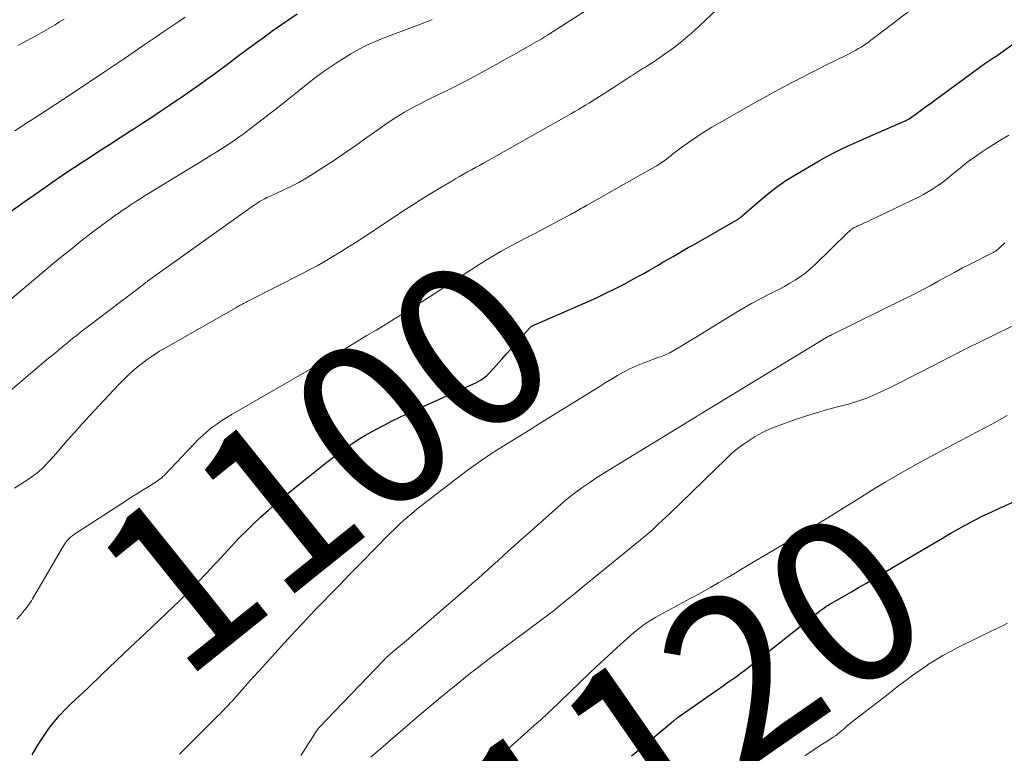
# Model space of a CAD drawing. Units: feet. Extents: x 1900000 to 1905046, y 499991 to 505002.
# Drawn here: x 1900325 to 1900444, y 500216 to 500306 of the extents above; entities that cross this region are included whole.
import ezdxf
from ezdxf.enums import TextEntityAlignment as Align

# ---------------------------------------------------------------- set-up
doc = ezdxf.new("R2010")
doc.units = ezdxf.units.FT
doc.header["$LTSCALE"] = 100
doc.header["$MEASUREMENT"] = 0
for name, color, linetype, lineweight in [('CONTOUR INDEX', 32, 'Continuous', 25), ('CONTOUR INDEX LABEL', 7, 'Continuous', 15), ('CONTOUR INTERMEDIATE', 40, 'Continuous', 15)]:
    doc.layers.add(name, color=color, linetype=linetype, lineweight=lineweight)
doc.styles.add('slant', font='romans.shx', dxfattribs={"oblique": 14.999978})

msp = doc.modelspace()

# ---------------------------------------------------------------- linework, layer by layer
at = {"layer": 'CONTOUR INDEX', "flags": 128}
for points, elevation in [([(1900319.36, 500279.34), (1900325.38, 500283.63), (1900327.07, 500284.81), (1900328.76, 500285.99), (1900330.47, 500287.14), (1900332.19, 500288.28), (1900333.08, 500288.86), (1900334.36, 500289.7), (1900335.64, 500290.54), (1900336.93, 500291.37), (1900338.21, 500292.2), (1900338.6, 500292.45), (1900339.69, 500293.16), (1900340.78, 500293.87), (1900341.86, 500294.59), (1900342.94, 500295.31), (1900343.49, 500295.67), (1900344.29, 500296.22), (1900345.1, 500296.77), (1900345.9, 500297.33), (1900346.7, 500297.89), (1900347.49, 500298.46), (1900348.28, 500299.03), (1900349.06, 500299.61), (1900349.85, 500300.19), (1900351.27, 500301.27), (1900352.34, 500302.07), (1900353.41, 500302.86), (1900354.49, 500303.64), (1900355.57, 500304.42), (1900355.93, 500304.68), (1900357.2, 500305.56), (1900358.49, 500306.43)], 1080), ([(1900326.25, 500216.25), (1900326.67, 500217.02), (1900327.12, 500217.78), (1900327.6, 500218.52), (1900328.11, 500219.24), (1900328.28, 500219.46), (1900328.91, 500220.27), (1900329.57, 500221.05), (1900330.27, 500221.79), (1900331, 500222.51), (1900332.99, 500224.4), (1900334.73, 500226.05), (1900336.46, 500227.7), (1900338.2, 500229.35), (1900339.94, 500231.01), (1900344.27, 500235.13), (1900344.89, 500235.74), (1900345.5, 500236.35), (1900346.11, 500236.97), (1900346.71, 500237.6), (1900347.09, 500238), (1900347.49, 500238.43), (1900347.89, 500238.86), (1900348.29, 500239.29), (1900348.69, 500239.72), (1900350.53, 500241.71), (1900351.39, 500242.61), (1900352.26, 500243.5), (1900353.15, 500244.37), (1900354.06, 500245.22), (1900354.98, 500246.05), (1900355.92, 500246.87), (1900356.87, 500247.67), (1900357.83, 500248.46), (1900362.07, 500251.86), (1900362.72, 500252.37), (1900363.37, 500252.87), (1900364.04, 500253.36), (1900364.7, 500253.84), (1900365.39, 500254.3), (1900366.08, 500254.75), (1900366.78, 500255.17), (1900367.5, 500255.57), (1900368.04, 500255.87), (1900369.04, 500256.39), (1900370.05, 500256.91), (1900371.06, 500257.4), (1900372.09, 500257.87), (1900379.91, 500261.4), (1900380.2, 500261.54), (1900380.49, 500261.69), (1900380.77, 500261.86), (1900381.04, 500262.03), (1900381.3, 500262.23), (1900381.55, 500262.43), (1900381.78, 500262.65), (1900382.01, 500262.88), (1900383.36, 500264.41), (1900383.94, 500265.06), (1900384.53, 500265.71), (1900385.11, 500266.37), (1900385.7, 500267.02), (1900386.74, 500268.18), (1900386.81, 500268.25), (1900386.87, 500268.31), (1900386.95, 500268.37), (1900387.02, 500268.43), (1900387.1, 500268.47), (1900387.18, 500268.52), (1900387.27, 500268.56), (1900387.35, 500268.6), (1900393.79, 500271.4), (1900394.96, 500271.92), (1900396.12, 500272.47), (1900397.27, 500273.04), (1900398.4, 500273.63), (1900399.49, 500274.21), (1900400.07, 500274.53), (1900400.66, 500274.85), (1900401.24, 500275.19), (1900401.82, 500275.52), (1900402.39, 500275.86), (1900402.97, 500276.2), (1900403.55, 500276.54), (1900404.13, 500276.87), (1900404.2, 500276.91), (1900404.82, 500277.27), (1900405.44, 500277.62), (1900406.05, 500277.98), (1900406.67, 500278.33), (1900412.11, 500281.45), (1900412.18, 500281.49), (1900412.25, 500281.54), (1900412.32, 500281.59), (1900412.39, 500281.64), (1900412.46, 500281.7), (1900412.53, 500281.75), (1900412.6, 500281.81), (1900412.66, 500281.87), (1900414.62, 500283.61), (1900415.69, 500284.5), (1900416.79, 500285.35), (1900417.93, 500286.13), (1900419.12, 500286.87), (1900421.96, 500288.54), (1900422.84, 500289.04), (1900423.74, 500289.52), (1900424.65, 500289.97), (1900425.57, 500290.4), (1900426.5, 500290.82), (1900427.43, 500291.23), (1900428.36, 500291.63), (1900429.29, 500292.04), (1900432.44, 500293.39), (1900432.51, 500293.41), (1900432.57, 500293.44), (1900432.63, 500293.48), (1900432.69, 500293.51), (1900432.76, 500293.55), (1900432.82, 500293.58), (1900432.87, 500293.62), (1900432.93, 500293.66), (1900433.89, 500294.35), (1900434.43, 500294.74), (1900434.97, 500295.13), (1900435.51, 500295.52), (1900436.04, 500295.91), (1900442.15, 500300.39), (1900442.26, 500300.47), (1900442.38, 500300.55), (1900442.5, 500300.63), (1900442.61, 500300.7), (1900442.73, 500300.78), (1900442.85, 500300.86), (1900442.97, 500300.93), (1900443.09, 500301.01), (1900443.11, 500301.02), (1900443.24, 500301.11), (1900443.37, 500301.2), (1900443.5, 500301.28), (1900443.63, 500301.37), (1900446.7, 500303.58)], 1100), ([(1900399.16, 500216.14), (1900399.57, 500216.49), (1900399.99, 500216.84), (1900404.26, 500220.39), (1900404.34, 500220.45), (1900404.42, 500220.52), (1900404.49, 500220.59), (1900404.57, 500220.66), (1900404.7, 500220.77), (1900404.81, 500220.86), (1900409.53, 500224.13), (1900410.12, 500224.55), (1900410.72, 500224.97), (1900411.31, 500225.39), (1900411.91, 500225.82), (1900412.49, 500226.25), (1900413.08, 500226.68), (1900413.65, 500227.13), (1900414.23, 500227.58), (1900421.82, 500233.59), (1900422.06, 500233.78), (1900422.3, 500233.96), (1900422.55, 500234.13), (1900422.8, 500234.3), (1900423.06, 500234.47), (1900423.31, 500234.63), (1900423.57, 500234.78), (1900423.83, 500234.94), (1900425.05, 500235.62), (1900425.92, 500236.12), (1900426.78, 500236.62), (1900427.64, 500237.12), (1900428.51, 500237.63), (1900435.99, 500242.08), (1900436.96, 500242.65), (1900437.93, 500243.21), (1900438.91, 500243.76), (1900439.9, 500244.3), (1900440.89, 500244.82), (1900441.89, 500245.33), (1900442.91, 500245.81), (1900443.93, 500246.28), (1900446.1, 500247.25)], 1120)]:
    msp.add_lwpolyline(points, dxfattribs=dict(at, elevation=elevation))
at = {"layer": 'CONTOUR INTERMEDIATE', "flags": 128}
for points, elevation in [([(1900324.36, 500232.77), (1900324.76, 500233.24), (1900325.22, 500233.77), (1900325.39, 500233.97), (1900325.55, 500234.17), (1900325.71, 500234.38), (1900325.86, 500234.59), (1900326, 500234.8), (1900326.15, 500235.01), (1900326.28, 500235.23), (1900326.41, 500235.45), (1900330.06, 500241.7), (1900330.21, 500241.94), (1900330.37, 500242.17), (1900330.55, 500242.38), (1900330.74, 500242.59), (1900330.95, 500242.78), (1900331.17, 500242.96), (1900331.39, 500243.13), (1900331.62, 500243.29), (1900337.71, 500247.21), (1900338.38, 500247.64), (1900339.06, 500248.07), (1900339.74, 500248.5), (1900340.41, 500248.93), (1900341.55, 500249.65), (1900341.66, 500249.72), (1900341.76, 500249.79), (1900341.86, 500249.87), (1900341.96, 500249.95), (1900342.05, 500250.03), (1900342.15, 500250.12), (1900342.24, 500250.2), (1900342.33, 500250.3), (1900345.93, 500254.11), (1900346.45, 500254.64), (1900346.98, 500255.14), (1900347.54, 500255.62), (1900348.11, 500256.08), (1900348.7, 500256.52), (1900349.31, 500256.94), (1900349.93, 500257.33), (1900350.56, 500257.71), (1900360.7, 500263.55), (1900361.18, 500263.83), (1900361.66, 500264.11), (1900362.14, 500264.39), (1900362.62, 500264.67), (1900363.1, 500264.95), (1900363.57, 500265.23), (1900364.05, 500265.52), (1900364.53, 500265.8), (1900365.83, 500266.59), (1900366.96, 500267.27), (1900368.08, 500267.95), (1900369.21, 500268.64), (1900370.33, 500269.33), (1900373.78, 500271.46), (1900374.32, 500271.81), (1900374.87, 500272.16), (1900375.4, 500272.52), (1900375.94, 500272.89), (1900376.47, 500273.26), (1900377.01, 500273.62), (1900377.55, 500273.97), (1900378.09, 500274.32), (1900381.4, 500276.4), (1900382.35, 500276.98), (1900383.31, 500277.54), (1900384.28, 500278.08), (1900385.26, 500278.6), (1900386.25, 500279.11), (1900387.24, 500279.63), (1900388.22, 500280.15), (1900389.21, 500280.67), (1900391.72, 500282.01), (1900391.84, 500282.07), (1900391.96, 500282.14), (1900392.08, 500282.21), (1900392.2, 500282.27), (1900392.32, 500282.34), (1900392.44, 500282.41), (1900392.56, 500282.48), (1900392.68, 500282.54), (1900392.86, 500282.64), (1900393.06, 500282.76), (1900393.27, 500282.88), (1900393.48, 500283), (1900393.69, 500283.11), (1900401.61, 500287.59), (1900401.91, 500287.77), (1900402.22, 500287.95), (1900402.52, 500288.14), (1900402.81, 500288.33), (1900402.83, 500288.34), (1900403.11, 500288.53), (1900403.39, 500288.73), (1900403.66, 500288.94), (1900403.93, 500289.15), (1900404.19, 500289.37), (1900404.46, 500289.58), (1900404.73, 500289.78), (1900405, 500289.98), (1900406.21, 500290.85), (1900407.09, 500291.47), (1900408, 500292.07), (1900408.92, 500292.64), (1900409.85, 500293.18), (1900414.54, 500295.82), (1900415.59, 500296.4), (1900416.64, 500296.98), (1900417.69, 500297.55), (1900418.75, 500298.11), (1900418.87, 500298.17), (1900419.87, 500298.69), (1900420.87, 500299.21), (1900421.87, 500299.71), (1900422.88, 500300.21), (1900423.95, 500300.74), (1900424.42, 500300.97), (1900424.89, 500301.21), (1900425.37, 500301.45), (1900425.83, 500301.69), (1900426.13, 500301.84), (1900426.45, 500302.01), (1900426.76, 500302.19), (1900427.07, 500302.38), (1900427.38, 500302.58), (1900427.68, 500302.79), (1900427.97, 500302.99), (1900428.27, 500303.21), (1900428.56, 500303.43), (1900439.04, 500311.46)], 1096), ([(1900324.07, 500248.7), (1900325.33, 500249.51), (1900325.77, 500249.8), (1900326.21, 500250.11), (1900326.63, 500250.43), (1900327.05, 500250.76), (1900327.45, 500251.11), (1900327.83, 500251.48), (1900328.2, 500251.86), (1900328.56, 500252.25), (1900329.63, 500253.49), (1900330.51, 500254.51), (1900331.41, 500255.52), (1900332.31, 500256.53), (1900333.23, 500257.52), (1900336.78, 500261.34), (1900337.42, 500261.99), (1900338.08, 500262.63), (1900338.77, 500263.23), (1900339.48, 500263.8), (1900340.22, 500264.35), (1900340.97, 500264.87), (1900341.74, 500265.37), (1900342.53, 500265.84), (1900351.02, 500270.67), (1900351.12, 500270.73), (1900351.22, 500270.79), (1900351.32, 500270.84), (1900351.42, 500270.9), (1900351.52, 500270.96), (1900351.62, 500271.01), (1900351.73, 500271.07), (1900351.83, 500271.12), (1900351.93, 500271.18), (1900352.09, 500271.26), (1900352.25, 500271.34), (1900352.4, 500271.42), (1900352.56, 500271.5), (1900358.94, 500274.74), (1900359.93, 500275.26), (1900360.91, 500275.78), (1900361.87, 500276.33), (1900362.83, 500276.9), (1900363.78, 500277.47), (1900364.72, 500278.06), (1900365.66, 500278.66), (1900366.59, 500279.27), (1900371.66, 500282.61), (1900372.74, 500283.31), (1900373.82, 500284), (1900374.92, 500284.68), (1900376.02, 500285.34), (1900377.28, 500286.08), (1900377.76, 500286.37), (1900378.24, 500286.64), (1900378.72, 500286.92), (1900379.21, 500287.19), (1900379.7, 500287.45), (1900380.18, 500287.72), (1900380.67, 500287.99), (1900381.15, 500288.27), (1900391.84, 500294.31), (1900392.27, 500294.55), (1900392.7, 500294.8), (1900393.13, 500295.06), (1900393.55, 500295.31), (1900393.98, 500295.57), (1900394.4, 500295.83), (1900394.82, 500296.09), (1900395.24, 500296.36), (1900395.56, 500296.56), (1900396.14, 500296.93), (1900396.72, 500297.31), (1900397.29, 500297.68), (1900397.87, 500298.06), (1900398.59, 500298.53), (1900398.83, 500298.69), (1900399.08, 500298.85), (1900399.33, 500299.01), (1900399.58, 500299.18), (1900399.83, 500299.33), (1900400.08, 500299.49), (1900400.33, 500299.65), (1900400.58, 500299.8), (1900400.77, 500299.91), (1900401.12, 500300.13), (1900401.46, 500300.34), (1900401.8, 500300.56), (1900402.14, 500300.79), (1900403.3, 500301.58), (1900404.2, 500302.23), (1900405.08, 500302.9), (1900405.92, 500303.61), (1900406.75, 500304.35), (1900411.57, 500308.88)], 1092), ([(1900321.63, 500258.95), (1900328.24, 500264.51), (1900328.82, 500264.99), (1900329.4, 500265.48), (1900329.98, 500265.96), (1900330.56, 500266.43), (1900331.15, 500266.91), (1900331.74, 500267.38), (1900332.33, 500267.84), (1900332.93, 500268.3), (1900339.76, 500273.5), (1900339.83, 500273.55), (1900339.89, 500273.6), (1900339.95, 500273.65), (1900340.02, 500273.69), (1900340.08, 500273.74), (1900340.15, 500273.79), (1900340.21, 500273.83), (1900340.28, 500273.88), (1900353.29, 500283.17), (1900353.44, 500283.28), (1900353.59, 500283.38), (1900353.74, 500283.48), (1900353.89, 500283.58), (1900354.05, 500283.67), (1900354.21, 500283.77), (1900354.37, 500283.85), (1900354.53, 500283.93), (1900354.6, 500283.97), (1900354.8, 500284.06), (1900355, 500284.15), (1900355.2, 500284.25), (1900355.4, 500284.34), (1900356.86, 500285), (1900357.78, 500285.44), (1900358.68, 500285.91), (1900359.56, 500286.42), (1900360.43, 500286.95), (1900361.49, 500287.64), (1900362.88, 500288.55), (1900364.25, 500289.47), (1900365.61, 500290.41), (1900366.96, 500291.37), (1900368.41, 500292.41), (1900369.43, 500293.12), (1900370.47, 500293.8), (1900371.54, 500294.44), (1900372.63, 500295.05), (1900373.5, 500295.52), (1900374.16, 500295.87), (1900374.84, 500296.21), (1900375.51, 500296.54), (1900376.19, 500296.86), (1900376.87, 500297.18), (1900377.55, 500297.51), (1900378.22, 500297.85), (1900378.89, 500298.2), (1900380.18, 500298.9), (1900381.42, 500299.57), (1900382.67, 500300.25), (1900383.91, 500300.94), (1900385.14, 500301.64), (1900387.08, 500302.73), (1900387.35, 500302.89), (1900387.61, 500303.04), (1900387.87, 500303.19), (1900388.14, 500303.35), (1900388.4, 500303.51), (1900388.66, 500303.66), (1900388.92, 500303.83), (1900389.18, 500303.99), (1900394.13, 500307.16)], 1088), ([(1900324.12, 500292.19), (1900325.56, 500293.13), (1900327, 500294.07), (1900330.06, 500296.06), (1900331.34, 500296.9), (1900332.62, 500297.74), (1900333.89, 500298.59), (1900335.16, 500299.45), (1900336.01, 500300.02), (1900337.33, 500300.91), (1900338.66, 500301.81), (1900339.99, 500302.72), (1900341.32, 500303.62), (1900342.26, 500304.26), (1900343.11, 500304.84), (1900343.97, 500305.42), (1900344.83, 500306)], 1076), ([(1900319.86, 500268.54), (1900328.46, 500275.75), (1900329.68, 500276.76), (1900330.92, 500277.76), (1900332.17, 500278.75), (1900333.43, 500279.72), (1900335.3, 500281.14), (1900335.67, 500281.42), (1900336.05, 500281.69), (1900336.42, 500281.96), (1900336.8, 500282.23), (1900337.19, 500282.49), (1900337.57, 500282.75), (1900337.96, 500283), (1900338.34, 500283.26), (1900338.5, 500283.36), (1900338.97, 500283.66), (1900339.44, 500283.96), (1900339.92, 500284.26), (1900340.39, 500284.55), (1900347.33, 500288.8), (1900348.01, 500289.22), (1900348.69, 500289.64), (1900349.37, 500290.07), (1900350.04, 500290.5), (1900350.7, 500290.95), (1900351.36, 500291.4), (1900352.01, 500291.87), (1900352.65, 500292.35), (1900353.83, 500293.26), (1900355.05, 500294.21), (1900356.27, 500295.16), (1900357.49, 500296.11), (1900358.7, 500297.08), (1900359.78, 500297.94), (1900360.71, 500298.66), (1900361.65, 500299.36), (1900362.61, 500300.02), (1900363.59, 500300.67), (1900364.42, 500301.21), (1900364.99, 500301.56), (1900365.58, 500301.9), (1900366.17, 500302.22), (1900366.78, 500302.52), (1900367.39, 500302.8), (1900368.01, 500303.07), (1900368.64, 500303.33), (1900369.27, 500303.57), (1900373.8, 500305.29), (1900374.08, 500305.4), (1900374.36, 500305.5), (1900374.63, 500305.61), (1900374.91, 500305.72)], 1084), ([(1900324.49, 500302.57), (1900326.77, 500303.8), (1900327.34, 500304.12), (1900327.9, 500304.44), (1900328.46, 500304.76), (1900329.03, 500305.09), (1900329.58, 500305.43), (1900330.13, 500305.77)], 1072), ([(1900344.15, 500216.34), (1900348.79, 500220.97), (1900349.05, 500221.23), (1900349.3, 500221.49), (1900349.56, 500221.75), (1900349.81, 500222.01), (1900350.06, 500222.27), (1900350.3, 500222.54), (1900350.55, 500222.81), (1900350.79, 500223.08), (1900351.73, 500224.14), (1900352.45, 500224.95), (1900353.17, 500225.75), (1900353.89, 500226.54), (1900354.61, 500227.34), (1900357.71, 500230.74), (1900358.47, 500231.56), (1900359.23, 500232.38), (1900359.99, 500233.19), (1900360.76, 500233.99), (1900361.45, 500234.7), (1900362.57, 500235.86), (1900363.69, 500237.01), (1900364.81, 500238.17), (1900365.93, 500239.32), (1900368.44, 500241.87), (1900369.07, 500242.52), (1900369.71, 500243.15), (1900370.36, 500243.78), (1900371.02, 500244.4), (1900371.69, 500245.01), (1900372.37, 500245.61), (1900373.07, 500246.18), (1900373.77, 500246.74), (1900378.14, 500250.1), (1900379.33, 500250.99), (1900380.53, 500251.85), (1900381.76, 500252.68), (1900383, 500253.48), (1900384.25, 500254.27), (1900385.51, 500255.05), (1900386.77, 500255.83), (1900388.02, 500256.61), (1900394.48, 500260.61), (1900395.22, 500261.06), (1900395.96, 500261.52), (1900396.7, 500261.97), (1900397.44, 500262.42), (1900398.19, 500262.84), (1900398.96, 500263.24), (1900399.75, 500263.6), (1900400.55, 500263.92), (1900402.48, 500264.64), (1900402.67, 500264.71), (1900402.87, 500264.78), (1900403.06, 500264.86), (1900403.26, 500264.93), (1900403.45, 500265.01), (1900403.64, 500265.09), (1900403.82, 500265.19), (1900404, 500265.29), (1900405.39, 500266.12), (1900406.26, 500266.64), (1900407.12, 500267.16), (1900407.99, 500267.69), (1900408.85, 500268.22), (1900411.8, 500270.04), (1900412.77, 500270.62), (1900413.75, 500271.18), (1900414.74, 500271.72), (1900415.74, 500272.23), (1900416.4, 500272.55), (1900417.07, 500272.9), (1900417.74, 500273.26), (1900418.4, 500273.64), (1900419.06, 500274.03), (1900419.69, 500274.45), (1900420.3, 500274.89), (1900420.89, 500275.38), (1900421.45, 500275.89), (1900425.52, 500279.84), (1900425.6, 500279.92), (1900425.68, 500279.99), (1900425.76, 500280.06), (1900425.84, 500280.13), (1900425.93, 500280.2), (1900426.01, 500280.27), (1900426.1, 500280.33), (1900426.2, 500280.38), (1900426.25, 500280.42), (1900426.37, 500280.48), (1900426.5, 500280.55), (1900426.63, 500280.61), (1900426.75, 500280.66), (1900427.1, 500280.81), (1900427.41, 500280.94), (1900427.71, 500281.07), (1900428.01, 500281.21), (1900428.3, 500281.35), (1900434.04, 500284.11), (1900434.67, 500284.44), (1900435.29, 500284.79), (1900435.89, 500285.17), (1900436.48, 500285.57), (1900437.05, 500286), (1900437.61, 500286.43), (1900438.17, 500286.87), (1900438.73, 500287.32), (1900439.18, 500287.69), (1900439.96, 500288.32), (1900440.76, 500288.92), (1900441.58, 500289.49), (1900442.42, 500290.05), (1900442.87, 500290.34), (1900443.96, 500291), (1900445.05, 500291.65)], 1104), ([(1900358.9, 500216.19), (1900359.31, 500216.79), (1900359.7, 500217.39), (1900360.09, 500218), (1900360.77, 500219.1), (1900360.81, 500219.16), (1900360.85, 500219.22), (1900360.89, 500219.28), (1900360.93, 500219.34), (1900360.98, 500219.4), (1900361.02, 500219.45), (1900361.07, 500219.51), (1900361.12, 500219.56), (1900369.05, 500227.84), (1900369.15, 500227.94), (1900369.25, 500228.04), (1900369.35, 500228.13), (1900369.45, 500228.23), (1900369.55, 500228.32), (1900369.66, 500228.41), (1900369.76, 500228.51), (1900369.87, 500228.59), (1900370.59, 500229.2), (1900371.06, 500229.59), (1900371.53, 500229.98), (1900372, 500230.38), (1900372.46, 500230.77), (1900379.2, 500236.6), (1900379.82, 500237.14), (1900380.44, 500237.68), (1900381.06, 500238.23), (1900381.67, 500238.79), (1900382.28, 500239.34), (1900382.9, 500239.89), (1900383.51, 500240.45), (1900384.12, 500241), (1900390.53, 500246.73), (1900391, 500247.15), (1900391.49, 500247.55), (1900391.99, 500247.94), (1900392.5, 500248.31), (1900393.12, 500248.76), (1900393.95, 500249.34), (1900394.79, 500249.91), (1900395.64, 500250.46), (1900396.49, 500250.99), (1900406.92, 500257.36), (1900407, 500257.41), (1900407.09, 500257.46), (1900407.17, 500257.51), (1900407.25, 500257.56), (1900407.33, 500257.61), (1900407.41, 500257.66), (1900407.49, 500257.71), (1900407.58, 500257.76), (1900423.01, 500267.11), (1900423.04, 500267.13), (1900423.06, 500267.14), (1900423.08, 500267.15), (1900423.1, 500267.16), (1900423.19, 500267.21), (1900423.21, 500267.23), (1900423.23, 500267.24), (1900423.25, 500267.25), (1900423.27, 500267.26), (1900423.33, 500267.29), (1900423.39, 500267.31), (1900423.44, 500267.34), (1900423.49, 500267.36), (1900423.54, 500267.39), (1900432.45, 500271.77), (1900433.46, 500272.27), (1900434.46, 500272.79), (1900435.46, 500273.33), (1900436.45, 500273.88), (1900437.43, 500274.43), (1900438.43, 500274.97), (1900439.43, 500275.5), (1900440.43, 500276.02), (1900442.99, 500277.31), (1900443.06, 500277.34), (1900443.13, 500277.38), (1900443.21, 500277.42), (1900443.28, 500277.46), (1900443.34, 500277.5), (1900443.41, 500277.54), (1900443.48, 500277.59), (1900443.54, 500277.64), (1900443.89, 500277.93), (1900444.12, 500278.14), (1900444.35, 500278.35), (1900444.57, 500278.57)], 1108), ([(1900367.45, 500215.98), (1900370.14, 500218.33), (1900371.62, 500219.61), (1900373.11, 500220.88), (1900374.62, 500222.14), (1900376.13, 500223.4), (1900378.27, 500225.16), (1900378.72, 500225.52), (1900379.16, 500225.88), (1900379.61, 500226.24), (1900380.06, 500226.59), (1900380.52, 500226.94), (1900380.97, 500227.29), (1900381.43, 500227.63), (1900381.89, 500227.98), (1900388.02, 500232.57), (1900388.28, 500232.76), (1900388.53, 500232.95), (1900388.79, 500233.14), (1900389.05, 500233.33), (1900389.35, 500233.56), (1900389.46, 500233.64), (1900389.56, 500233.72), (1900389.66, 500233.8), (1900389.76, 500233.88), (1900389.86, 500233.95), (1900389.96, 500234.03), (1900390.06, 500234.11), (1900390.16, 500234.2), (1900390.98, 500234.87), (1900391.48, 500235.29), (1900391.99, 500235.7), (1900392.5, 500236.12), (1900393.01, 500236.53), (1900400.19, 500242.37), (1900400.66, 500242.75), (1900401.12, 500243.15), (1900401.57, 500243.54), (1900402.01, 500243.95), (1900402.45, 500244.36), (1900402.89, 500244.77), (1900403.33, 500245.19), (1900403.76, 500245.61), (1900410.65, 500252.3), (1900411.14, 500252.76), (1900411.65, 500253.2), (1900412.18, 500253.62), (1900412.72, 500254.02), (1900413.32, 500254.43), (1900414.19, 500254.99), (1900415.09, 500255.5), (1900416.03, 500255.93), (1900416.99, 500256.31), (1900418.97, 500257.01), (1900420.3, 500257.46), (1900421.64, 500257.88), (1900422.99, 500258.27), (1900424.35, 500258.64), (1900425.55, 500258.95), (1900426.3, 500259.16), (1900427.05, 500259.4), (1900427.78, 500259.67), (1900428.51, 500259.98), (1900429.23, 500260.3), (1900429.94, 500260.64), (1900430.65, 500260.98), (1900431.35, 500261.34), (1900433.89, 500262.64), (1900435.87, 500263.65), (1900437.85, 500264.65), (1900439.83, 500265.65), (1900441.82, 500266.63), (1900446.78, 500269.08)], 1112), ([(1900383.51, 500216.41), (1900383.69, 500216.59), (1900383.86, 500216.76), (1900384.04, 500216.93), (1900384.23, 500217.09), (1900384.41, 500217.25), (1900384.59, 500217.42), (1900384.77, 500217.58), (1900384.96, 500217.74), (1900387.32, 500219.83), (1900387.58, 500220.07), (1900387.84, 500220.3), (1900388.11, 500220.54), (1900388.37, 500220.78), (1900388.63, 500221.02), (1900388.88, 500221.26), (1900389.14, 500221.5), (1900389.4, 500221.74), (1900393.95, 500226.12), (1900394.9, 500227.02), (1900395.86, 500227.92), (1900396.82, 500228.81), (1900397.8, 500229.68), (1900399.04, 500230.79), (1900399.4, 500231.11), (1900399.76, 500231.41), (1900400.14, 500231.71), (1900400.52, 500232), (1900400.91, 500232.27), (1900401.3, 500232.54), (1900401.71, 500232.78), (1900402.12, 500233.02), (1900402.93, 500233.47), (1900403.75, 500233.92), (1900404.57, 500234.37), (1900405.4, 500234.81), (1900406.22, 500235.26), (1900406.75, 500235.54), (1900407.76, 500236.08), (1900408.77, 500236.64), (1900409.77, 500237.22), (1900410.77, 500237.8), (1900411.76, 500238.39), (1900412.75, 500238.98), (1900413.74, 500239.57), (1900414.73, 500240.16), (1900420, 500243.29), (1900421.01, 500243.89), (1900422.01, 500244.5), (1900423.02, 500245.11), (1900424.02, 500245.73), (1900425.02, 500246.35), (1900426.02, 500246.97), (1900427.01, 500247.59), (1900428.01, 500248.21), (1900428.66, 500248.62), (1900429.99, 500249.44), (1900431.33, 500250.23), (1900432.69, 500251), (1900434.06, 500251.75), (1900438.29, 500254.01), (1900439.22, 500254.51), (1900440.16, 500255.01), (1900441.1, 500255.51), (1900442.04, 500256), (1900442.97, 500256.51), (1900443.9, 500257.02), (1900444.83, 500257.54)], 1116), ([(1900420.24, 500216.15), (1900420.9, 500216.59), (1900421.56, 500217.03), (1900422.22, 500217.47), (1900422.89, 500217.9), (1900423.69, 500218.42), (1900423.95, 500218.59), (1900424.21, 500218.78), (1900424.45, 500218.97), (1900424.69, 500219.17), (1900424.93, 500219.38), (1900425.05, 500219.48), (1900425.17, 500219.58), (1900425.28, 500219.69), (1900425.39, 500219.79), (1900425.51, 500219.9), (1900425.62, 500220), (1900425.74, 500220.1), (1900425.86, 500220.19), (1900428.3, 500222.07), (1900429.14, 500222.73), (1900429.99, 500223.38), (1900430.83, 500224.03), (1900431.67, 500224.69), (1900432.53, 500225.33), (1900433.39, 500225.96), (1900434.26, 500226.58), (1900435.14, 500227.18), (1900435.17, 500227.2), (1900436.08, 500227.78), (1900437.01, 500228.34), (1900437.96, 500228.86), (1900438.92, 500229.35), (1900443.22, 500231.46), (1900443.53, 500231.6), (1900443.83, 500231.75), (1900444.13, 500231.9), (1900444.43, 500232.05), (1900444.9, 500232.29)], 1124)]:
    msp.add_lwpolyline(points, dxfattribs=dict(at, elevation=elevation))

# ---------------------------------------------------------------- texts
at = {"layer": 'CONTOUR INDEX LABEL', "style": 'slant', "oblique": 15}
for s, rotation, p in [('1100', 38.7569, (1900361.84, 500251.68, 1100)), ('1120', 34.7271, (1900406.42, 500221.97, 1120))]:
    msp.add_text(s, height=20, rotation=rotation, dxfattribs=at).set_placement(p, align=Align.MIDDLE_CENTER)

doc.saveas('drawing.dxf')
